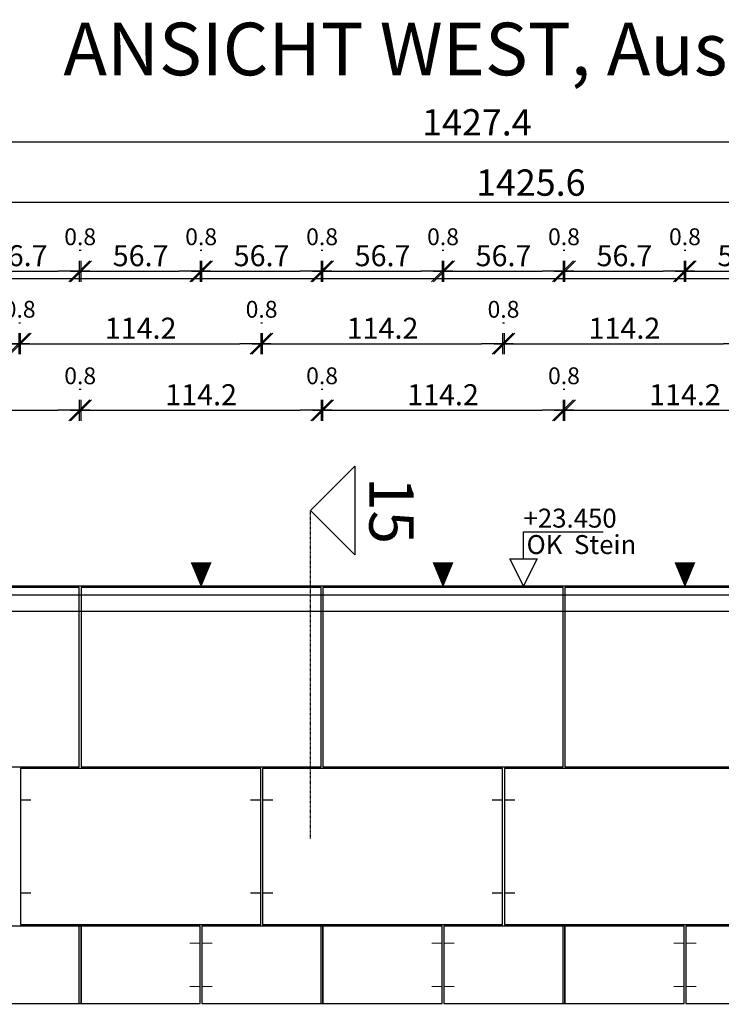
# Model space of a CAD drawing. Units: millimetres. Extents: x -47868 to 510777, y 0 to 26387.
# Drawn here: x 11093 to 14428, y 21461 to 26140 of the extents above; entities that cross this region are included whole.
import ezdxf
from ezdxf.enums import TextEntityAlignment as Align

# ---------------------------------------------------------------- set-up
doc = ezdxf.new("R2010")
doc.units = ezdxf.units.MM
doc.header["$LTSCALE"] = 5
doc.header["$PDMODE"] = 35
doc.header["$PDSIZE"] = -3
for name, pattern in [('AUSGEZOGEN', [0]), ('STRICHLINIE', [0.75, 0.5, -0.25]), ('STRICHPUNKT', [1, 0.5, -0.25, 0, -0.25])]:
    doc.linetypes.add(name, pattern=pattern)
for name, color, linetype in [('$0$Text', 7, 'Continuous'), ('ANK-6', 7, 'Continuous'), ('BEMASS', 1, 'Continuous'), ('BLI-6', 161, 'Continuous'), ('HKOT', 7, 'Continuous'), ('PDE-6', 30, 'AUSGEZOGEN'), ('RB-uns', 4, 'STRICHLINIE'), ('Schnitt', 6, 'STRICHPUNKT'), ('Stein 2', 151, 'Continuous'), ('Stein-uns', 3, 'STRICHLINIE'), ('Stein_Ans', 7, 'Continuous'), ('TMP_KANT', 2, 'AUSGEZOGEN')]:
    doc.layers.add(name, color=color, linetype=linetype)
doc.layers.add('Konstr', color=31, linetype='Continuous', plot=False)
doc.styles.add('$0$ARIAL', font='arial.ttf')
doc.styles.add('ARIAL05', font='arial.ttf', dxfattribs={"height": 5})
doc.styles.add('ARIAL1', font='arial.ttf', dxfattribs={"height": 1})
doc.styles.add('SIMPLEX', font='simplex.shx')
doc.dimstyles.new('BEM-40$0', dxfattribs={"dimscale": 40, "dimtxt": 2.5, "dimasz": 2.5, "dimexe": 1.5, "dimexo": 5, "dimgap": 0.6, "dimtad": 1, "dimdec": 1, "dimlfac": 0.1, "dimdsep": 46, "dimtxsty": 'Standard', "dimblk": 'MASSBLAT', "dimcen": 2, "dimdle": 1, "dimse1": 1, "dimse2": 1, "dimclrd": 256, "dimclre": 256, "dimclrt": 7, "dimadec": 0, "dimazin": 2, "dimtfac": 1, "dimtdec": 1, "dimtix": 1, "dimtmove": 1, "dimatfit": 3, "dimfxl": 1, "dimtolj": 1, "dimarcsym": 0})
doc.dimstyles.new('BEM-50$0', dxfattribs={"dimscale": 50, "dimtxt": 2.5, "dimasz": 2.5, "dimexe": 1.5, "dimexo": 5, "dimgap": 0.6, "dimtad": 1, "dimdec": 1, "dimlfac": 0.1, "dimdsep": 46, "dimtxsty": 'Standard', "dimblk": 'MASSBLAT', "dimcen": 2, "dimdle": 1, "dimse1": 1, "dimse2": 1, "dimclrd": 256, "dimclre": 256, "dimclrt": 7, "dimadec": 0, "dimazin": 2, "dimtfac": 1, "dimtdec": 1, "dimtix": 1, "dimtmove": 1, "dimatfit": 3, "dimfxl": 1, "dimtolj": 1, "dimarcsym": 0})

# ---------------------------------------------------------------- blocks, each defined once
blk = doc.blocks.new('MASSBLAT')
for p, q in [((0.5, 0.5), (-0.5, -0.5)), ((0, 0.5), (0, -0.5)), ((0.502, 0), (-1, 0))]:
    blk.add_line(p, q)
blk = doc.blocks.new('*D67')
at = {"layer": 'BEMASS', "lineweight": -2, "transparency": 16777216}
blk.add_line((24077.2, 15215), (24077.2, 23325), dxfattribs=at)
at = {"layer": 'DEFPOINTS', "color": 0, "transparency": 16777216}
for p in [(6129.7, 23450), (24077.2, 23450), (13397, 15090)]:
    blk.add_point(p, dxfattribs=at)
at = {"layer": 'BEMASS', "lineweight": -2, "transparency": 16777216, "xscale": 125, "yscale": 125, "zscale": 125}
for p, rotation in [((24077.2, 23450), 90), ((24077.2, 15090), 270)]:
    blk.add_blockref('MASSBLAT', p, dxfattribs=dict(at, rotation=rotation))
at = {"layer": 'BEMASS', "color": 7, "transparency": 16777216, "insert": (23984.7, 19270), "char_height": 125, "attachment_point": 5, "rotation": 90}
blk.add_mtext('\\A1;836', dxfattribs=at)
blk = doc.blocks.new('*D977')
at = {"layer": 'BEMASS', "lineweight": -2, "transparency": 16777216}
blk.add_line((6519.8, 25273.7), (20525.7, 25273.7), dxfattribs=at)
at = {"layer": 'DEFPOINTS', "color": 0, "transparency": 16777216}
for p in [(20650.7, 25273.7), (6394.8, 23442.2), (20650.7, 23442.2)]:
    blk.add_point(p, dxfattribs=at)
at = {"layer": 'BEMASS', "lineweight": -2, "transparency": 16777216, "xscale": 125, "yscale": 125, "zscale": 125, "rotation": 180}
blk.add_blockref('MASSBLAT', (6394.8, 25273.7), dxfattribs=at)
at = {"layer": 'BEMASS', "lineweight": -2, "transparency": 16777216, "xscale": 125, "yscale": 125, "zscale": 125}
blk.add_blockref('MASSBLAT', (20650.7, 25273.7), dxfattribs=at)
at = {"layer": 'BEMASS', "color": 7, "transparency": 16777216, "insert": (13522.7, 25366.2), "char_height": 125, "attachment_point": 5}
blk.add_mtext('\\A1;1425.6', dxfattribs=at)
blk = doc.blocks.new('*D979')
at = {"layer": 'BEMASS', "lineweight": -2, "transparency": 16777216}
blk.add_line((6254.7, 25560.1), (20278.3, 25560.1), dxfattribs=at)
at = {"layer": 'DEFPOINTS', "color": 0, "transparency": 16777216}
for p in [(20403.3, 25560.1), (6129.7, 23450), (20403.3, 23450)]:
    blk.add_point(p, dxfattribs=at)
at = {"layer": 'BEMASS', "lineweight": -2, "transparency": 16777216, "xscale": 125, "yscale": 125, "zscale": 125, "rotation": 180}
blk.add_blockref('MASSBLAT', (6129.7, 25560.1), dxfattribs=at)
at = {"layer": 'BEMASS', "lineweight": -2, "transparency": 16777216, "xscale": 125, "yscale": 125, "zscale": 125}
blk.add_blockref('MASSBLAT', (20403.3, 25560.1), dxfattribs=at)
at = {"layer": 'BEMASS', "color": 7, "transparency": 16777216, "insert": (13266.5, 25652.6), "char_height": 125, "attachment_point": 5}
blk.add_mtext('\\A1;1427.4', dxfattribs=at)
blk = doc.blocks.new('Schnitt')
at = {"linetype": 'Continuous'}
blk.add_lwpolyline([(0, 0), (4.21875, 4.21875), (4.21875, -4.21875)], close=True, dxfattribs=at)
at = {"linetype": 'Continuous', "style": 'ARIAL05'}
blk.add_attdef('S', text='', height=4.21875, rotation=270, dxfattribs=at).set_placement((7.171875, 0), align=Align.MIDDLE)
blk = doc.blocks.new('HKOTENF')
for p, q in [((4.432, 5.143), (11.994, 5.143)), ((4.432, 2.571), (4.432, 5.143)), ((0, 0), (6.572, 0))]:
    blk.add_line(p, q)
blk.add_lwpolyline([(4.432, 0), (3.146, 2.571), (5.717, 2.571)], close=True)
at = {"style": 'ARIAL1'}
for tag, p in [('YHKOT', (4.432, 5.529)), ('UK Stein', (4.726, 3.019))]:
    blk.add_attdef(tag, p, '', height=1.8, dxfattribs=at)
blk = doc.blocks.new('*D1767')
at = {"layer": 'BEMASS', "lineweight": -2, "transparency": 16777216}
blk.add_line((10334.5, 24284), (11276.5, 24284), dxfattribs=at)
at = {"layer": 'DEFPOINTS', "color": 0, "transparency": 16777216}
for p in [(11376.5, 24284), (10234.5, 23442.2), (11376.5, 23442.2)]:
    blk.add_point(p, dxfattribs=at)
at = {"layer": 'BEMASS', "lineweight": -2, "transparency": 16777216, "xscale": 100, "yscale": 100, "zscale": 100, "rotation": 180}
blk.add_blockref('MASSBLAT', (10234.5, 24284), dxfattribs=at)
at = {"layer": 'BEMASS', "lineweight": -2, "transparency": 16777216, "xscale": 100, "yscale": 100, "zscale": 100}
blk.add_blockref('MASSBLAT', (11376.5, 24284), dxfattribs=at)
at = {"layer": 'BEMASS', "color": 7, "transparency": 16777216, "insert": (10805.5, 24358), "char_height": 100, "attachment_point": 5}
blk.add_mtext('\\A1;114.2', dxfattribs=at)
blk = doc.blocks.new('*D1768')
at = {"layer": 'BEMASS', "lineweight": -2, "transparency": 16777216}
blk.add_line((11484.5, 24284), (12426.5, 24284), dxfattribs=at)
at = {"layer": 'DEFPOINTS', "color": 0, "transparency": 16777216}
for p in [(12526.5, 24284), (11384.5, 23442.2), (12526.5, 23442.2)]:
    blk.add_point(p, dxfattribs=at)
at = {"layer": 'BEMASS', "lineweight": -2, "transparency": 16777216, "xscale": 100, "yscale": 100, "zscale": 100, "rotation": 180}
blk.add_blockref('MASSBLAT', (11384.5, 24284), dxfattribs=at)
at = {"layer": 'BEMASS', "lineweight": -2, "transparency": 16777216, "xscale": 100, "yscale": 100, "zscale": 100}
blk.add_blockref('MASSBLAT', (12526.5, 24284), dxfattribs=at)
at = {"layer": 'BEMASS', "color": 7, "transparency": 16777216, "insert": (11955.5, 24358), "char_height": 100, "attachment_point": 5}
blk.add_mtext('\\A1;114.2', dxfattribs=at)
blk = doc.blocks.new('*D1769')
at = {"layer": 'BEMASS', "lineweight": -2, "transparency": 16777216}
blk.add_line((12634.5, 24284), (13576.5, 24284), dxfattribs=at)
at = {"layer": 'DEFPOINTS', "color": 0, "transparency": 16777216}
for p in [(13676.5, 24284), (12534.5, 23442.2), (13676.5, 23442.2)]:
    blk.add_point(p, dxfattribs=at)
at = {"layer": 'BEMASS', "lineweight": -2, "transparency": 16777216, "xscale": 100, "yscale": 100, "zscale": 100, "rotation": 180}
blk.add_blockref('MASSBLAT', (12534.5, 24284), dxfattribs=at)
at = {"layer": 'BEMASS', "lineweight": -2, "transparency": 16777216, "xscale": 100, "yscale": 100, "zscale": 100}
blk.add_blockref('MASSBLAT', (13676.5, 24284), dxfattribs=at)
at = {"layer": 'BEMASS', "color": 7, "transparency": 16777216, "insert": (13105.5, 24358), "char_height": 100, "attachment_point": 5}
blk.add_mtext('\\A1;114.2', dxfattribs=at)
blk = doc.blocks.new('*D1770')
at = {"layer": 'BEMASS', "lineweight": -2, "transparency": 16777216}
blk.add_line((13784.5, 24284), (14726.5, 24284), dxfattribs=at)
at = {"layer": 'DEFPOINTS', "color": 0, "transparency": 16777216}
for p in [(14826.5, 24284), (13684.5, 23442.2), (14826.5, 23442.2)]:
    blk.add_point(p, dxfattribs=at)
at = {"layer": 'BEMASS', "lineweight": -2, "transparency": 16777216, "xscale": 100, "yscale": 100, "zscale": 100, "rotation": 180}
blk.add_blockref('MASSBLAT', (13684.5, 24284), dxfattribs=at)
at = {"layer": 'BEMASS', "lineweight": -2, "transparency": 16777216, "xscale": 100, "yscale": 100, "zscale": 100}
blk.add_blockref('MASSBLAT', (14826.5, 24284), dxfattribs=at)
at = {"layer": 'BEMASS', "color": 7, "transparency": 16777216, "insert": (14255.5, 24358), "char_height": 100, "attachment_point": 5}
blk.add_mtext('\\A1;114.2', dxfattribs=at)
blk = doc.blocks.new('*D1780')
at = {"layer": 'BEMASS', "lineweight": -2, "transparency": 16777216}
blk.add_line((11376.5, 24384), (11384.5, 24384), dxfattribs=at)
at = {"layer": 'DEFPOINTS', "color": 0, "transparency": 16777216}
for p in [(11384.5, 24384), (11376.5, 23442.2), (11384.5, 23442.2)]:
    blk.add_point(p, dxfattribs=at)
at = {"layer": 'BEMASS', "color": 7, "transparency": 16777216, "insert": (11380.5, 24448), "char_height": 80, "attachment_point": 5}
blk.add_mtext('\\A1;0.8', dxfattribs=at)
blk = doc.blocks.new('*D1781')
at = {"layer": 'BEMASS', "lineweight": -2, "transparency": 16777216}
blk.add_line((12526.5, 24384), (12534.5, 24384), dxfattribs=at)
at = {"layer": 'DEFPOINTS', "color": 0, "transparency": 16777216}
for p in [(12534.5, 24384), (12526.5, 23442.2), (12534.5, 23442.2)]:
    blk.add_point(p, dxfattribs=at)
at = {"layer": 'BEMASS', "color": 7, "transparency": 16777216, "insert": (12530.5, 24448), "char_height": 80, "attachment_point": 5}
blk.add_mtext('\\A1;0.8', dxfattribs=at)
blk = doc.blocks.new('*D1782')
at = {"layer": 'BEMASS', "lineweight": -2, "transparency": 16777216}
blk.add_line((13676.5, 24384), (13684.5, 24384), dxfattribs=at)
at = {"layer": 'DEFPOINTS', "color": 0, "transparency": 16777216}
for p in [(13684.5, 24384), (13676.5, 23442.2), (13684.5, 23442.2)]:
    blk.add_point(p, dxfattribs=at)
at = {"layer": 'BEMASS', "color": 7, "transparency": 16777216, "insert": (13680.5, 24448), "char_height": 80, "attachment_point": 5}
blk.add_mtext('\\A1;0.8', dxfattribs=at)
blk = doc.blocks.new('*D1791')
at = {"layer": 'BEMASS', "lineweight": -2, "transparency": 16777216}
blk.add_line((10047, 24600.1), (10989, 24600.1), dxfattribs=at)
at = {"layer": 'DEFPOINTS', "color": 0, "transparency": 16777216}
for p in [(11089, 24600.1), (9947, 22582), (11089, 22582)]:
    blk.add_point(p, dxfattribs=at)
at = {"layer": 'BEMASS', "lineweight": -2, "transparency": 16777216, "xscale": 100, "yscale": 100, "zscale": 100, "rotation": 180}
blk.add_blockref('MASSBLAT', (9947, 24600.1), dxfattribs=at)
at = {"layer": 'BEMASS', "lineweight": -2, "transparency": 16777216, "xscale": 100, "yscale": 100, "zscale": 100}
blk.add_blockref('MASSBLAT', (11089, 24600.1), dxfattribs=at)
at = {"layer": 'BEMASS', "color": 7, "transparency": 16777216, "insert": (10518, 24674.1), "char_height": 100, "attachment_point": 5}
blk.add_mtext('\\A1;114.2', dxfattribs=at)
blk = doc.blocks.new('*D1792')
at = {"layer": 'BEMASS', "lineweight": -2, "transparency": 16777216}
blk.add_line((11197, 24600.1), (12139, 24600.1), dxfattribs=at)
at = {"layer": 'DEFPOINTS', "color": 0, "transparency": 16777216}
for p in [(12239, 24600.1), (11097, 22582), (12239, 22582)]:
    blk.add_point(p, dxfattribs=at)
at = {"layer": 'BEMASS', "lineweight": -2, "transparency": 16777216, "xscale": 100, "yscale": 100, "zscale": 100, "rotation": 180}
blk.add_blockref('MASSBLAT', (11097, 24600.1), dxfattribs=at)
at = {"layer": 'BEMASS', "lineweight": -2, "transparency": 16777216, "xscale": 100, "yscale": 100, "zscale": 100}
blk.add_blockref('MASSBLAT', (12239, 24600.1), dxfattribs=at)
at = {"layer": 'BEMASS', "color": 7, "transparency": 16777216, "insert": (11668, 24674.1), "char_height": 100, "attachment_point": 5}
blk.add_mtext('\\A1;114.2', dxfattribs=at)
blk = doc.blocks.new('*D1793')
at = {"layer": 'BEMASS', "lineweight": -2, "transparency": 16777216}
blk.add_line((12347, 24600.1), (13289, 24600.1), dxfattribs=at)
at = {"layer": 'DEFPOINTS', "color": 0, "transparency": 16777216}
for p in [(13389, 24600.1), (12247, 22582), (13389, 22582)]:
    blk.add_point(p, dxfattribs=at)
at = {"layer": 'BEMASS', "lineweight": -2, "transparency": 16777216, "xscale": 100, "yscale": 100, "zscale": 100, "rotation": 180}
blk.add_blockref('MASSBLAT', (12247, 24600.1), dxfattribs=at)
at = {"layer": 'BEMASS', "lineweight": -2, "transparency": 16777216, "xscale": 100, "yscale": 100, "zscale": 100}
blk.add_blockref('MASSBLAT', (13389, 24600.1), dxfattribs=at)
at = {"layer": 'BEMASS', "color": 7, "transparency": 16777216, "insert": (12818, 24674.1), "char_height": 100, "attachment_point": 5}
blk.add_mtext('\\A1;114.2', dxfattribs=at)
blk = doc.blocks.new('*D1794')
at = {"layer": 'BEMASS', "lineweight": -2, "transparency": 16777216}
blk.add_line((13497, 24600.1), (14439, 24600.1), dxfattribs=at)
at = {"layer": 'DEFPOINTS', "color": 0, "transparency": 16777216}
for p in [(14539, 24600.1), (13397, 22582), (14539, 22582)]:
    blk.add_point(p, dxfattribs=at)
at = {"layer": 'BEMASS', "lineweight": -2, "transparency": 16777216, "xscale": 100, "yscale": 100, "zscale": 100, "rotation": 180}
blk.add_blockref('MASSBLAT', (13397, 24600.1), dxfattribs=at)
at = {"layer": 'BEMASS', "lineweight": -2, "transparency": 16777216, "xscale": 100, "yscale": 100, "zscale": 100}
blk.add_blockref('MASSBLAT', (14539, 24600.1), dxfattribs=at)
at = {"layer": 'BEMASS', "color": 7, "transparency": 16777216, "insert": (13968, 24674.1), "char_height": 100, "attachment_point": 5}
blk.add_mtext('\\A1;114.2', dxfattribs=at)
blk = doc.blocks.new('*D1803')
at = {"layer": 'BEMASS', "lineweight": -2, "transparency": 16777216}
blk.add_line((11089, 24700.1), (11097, 24700.1), dxfattribs=at)
at = {"layer": 'DEFPOINTS', "color": 0, "transparency": 16777216}
for p in [(11097, 24700.1), (11089, 22582), (11097, 22582)]:
    blk.add_point(p, dxfattribs=at)
at = {"layer": 'BEMASS', "color": 7, "transparency": 16777216, "insert": (11093, 24764.1), "char_height": 80, "attachment_point": 5}
blk.add_mtext('\\A1;0.8', dxfattribs=at)
blk = doc.blocks.new('*D1804')
at = {"layer": 'BEMASS', "lineweight": -2, "transparency": 16777216}
blk.add_line((12239, 24700.1), (12247, 24700.1), dxfattribs=at)
at = {"layer": 'DEFPOINTS', "color": 0, "transparency": 16777216}
for p in [(12247, 24700.1), (12239, 22582), (12247, 22582)]:
    blk.add_point(p, dxfattribs=at)
at = {"layer": 'BEMASS', "color": 7, "transparency": 16777216, "insert": (12243, 24764.1), "char_height": 80, "attachment_point": 5}
blk.add_mtext('\\A1;0.8', dxfattribs=at)
blk = doc.blocks.new('*D1805')
at = {"layer": 'BEMASS', "lineweight": -2, "transparency": 16777216}
blk.add_line((13389, 24700.1), (13397, 24700.1), dxfattribs=at)
at = {"layer": 'DEFPOINTS', "color": 0, "transparency": 16777216}
for p in [(13397, 24700.1), (13389, 22582), (13397, 22582)]:
    blk.add_point(p, dxfattribs=at)
at = {"layer": 'BEMASS', "color": 7, "transparency": 16777216, "insert": (13393, 24764.1), "char_height": 80, "attachment_point": 5}
blk.add_mtext('\\A1;0.8', dxfattribs=at)
blk = doc.blocks.new('*D1819')
at = {"layer": 'BEMASS', "lineweight": -2, "transparency": 16777216}
blk.add_line((10909.5, 24944.8), (11276.5, 24944.8), dxfattribs=at)
at = {"layer": 'DEFPOINTS', "color": 0, "transparency": 16777216}
for p in [(11376.5, 24944.8), (10809.5, 21832), (11376.5, 21832)]:
    blk.add_point(p, dxfattribs=at)
at = {"layer": 'BEMASS', "lineweight": -2, "transparency": 16777216, "xscale": 100, "yscale": 100, "zscale": 100, "rotation": 180}
blk.add_blockref('MASSBLAT', (10809.5, 24944.8), dxfattribs=at)
at = {"layer": 'BEMASS', "lineweight": -2, "transparency": 16777216, "xscale": 100, "yscale": 100, "zscale": 100}
blk.add_blockref('MASSBLAT', (11376.5, 24944.8), dxfattribs=at)
at = {"layer": 'BEMASS', "color": 7, "transparency": 16777216, "insert": (11093, 25018.8), "char_height": 100, "attachment_point": 5}
blk.add_mtext('\\A1;56.7', dxfattribs=at)
blk = doc.blocks.new('*D1820')
at = {"layer": 'BEMASS', "lineweight": -2, "transparency": 16777216}
blk.add_line((11484.5, 24944.8), (11851.5, 24944.8), dxfattribs=at)
at = {"layer": 'DEFPOINTS', "color": 0, "transparency": 16777216}
for p in [(11951.5, 24944.8), (11384.5, 21832), (11951.5, 21832)]:
    blk.add_point(p, dxfattribs=at)
at = {"layer": 'BEMASS', "lineweight": -2, "transparency": 16777216, "xscale": 100, "yscale": 100, "zscale": 100, "rotation": 180}
blk.add_blockref('MASSBLAT', (11384.5, 24944.8), dxfattribs=at)
at = {"layer": 'BEMASS', "lineweight": -2, "transparency": 16777216, "xscale": 100, "yscale": 100, "zscale": 100}
blk.add_blockref('MASSBLAT', (11951.5, 24944.8), dxfattribs=at)
at = {"layer": 'BEMASS', "color": 7, "transparency": 16777216, "insert": (11668, 25018.8), "char_height": 100, "attachment_point": 5}
blk.add_mtext('\\A1;56.7', dxfattribs=at)
blk = doc.blocks.new('*D1821')
at = {"layer": 'BEMASS', "lineweight": -2, "transparency": 16777216}
blk.add_line((12059.5, 24944.8), (12426.5, 24944.8), dxfattribs=at)
at = {"layer": 'DEFPOINTS', "color": 0, "transparency": 16777216}
for p in [(12526.5, 24944.8), (11959.5, 21832), (12526.5, 21832)]:
    blk.add_point(p, dxfattribs=at)
at = {"layer": 'BEMASS', "lineweight": -2, "transparency": 16777216, "xscale": 100, "yscale": 100, "zscale": 100, "rotation": 180}
blk.add_blockref('MASSBLAT', (11959.5, 24944.8), dxfattribs=at)
at = {"layer": 'BEMASS', "lineweight": -2, "transparency": 16777216, "xscale": 100, "yscale": 100, "zscale": 100}
blk.add_blockref('MASSBLAT', (12526.5, 24944.8), dxfattribs=at)
at = {"layer": 'BEMASS', "color": 7, "transparency": 16777216, "insert": (12243, 25018.8), "char_height": 100, "attachment_point": 5}
blk.add_mtext('\\A1;56.7', dxfattribs=at)
blk = doc.blocks.new('*D1822')
at = {"layer": 'BEMASS', "lineweight": -2, "transparency": 16777216}
blk.add_line((12634.5, 24944.8), (13001.5, 24944.8), dxfattribs=at)
at = {"layer": 'DEFPOINTS', "color": 0, "transparency": 16777216}
for p in [(13101.5, 24944.8), (12534.5, 21832), (13101.5, 21832)]:
    blk.add_point(p, dxfattribs=at)
at = {"layer": 'BEMASS', "lineweight": -2, "transparency": 16777216, "xscale": 100, "yscale": 100, "zscale": 100, "rotation": 180}
blk.add_blockref('MASSBLAT', (12534.5, 24944.8), dxfattribs=at)
at = {"layer": 'BEMASS', "lineweight": -2, "transparency": 16777216, "xscale": 100, "yscale": 100, "zscale": 100}
blk.add_blockref('MASSBLAT', (13101.5, 24944.8), dxfattribs=at)
at = {"layer": 'BEMASS', "color": 7, "transparency": 16777216, "insert": (12818, 25018.8), "char_height": 100, "attachment_point": 5}
blk.add_mtext('\\A1;56.7', dxfattribs=at)
blk = doc.blocks.new('*D1823')
at = {"layer": 'BEMASS', "lineweight": -2, "transparency": 16777216}
blk.add_line((13209.5, 24944.8), (13576.5, 24944.8), dxfattribs=at)
at = {"layer": 'DEFPOINTS', "color": 0, "transparency": 16777216}
for p in [(13676.5, 24944.8), (13109.5, 21832), (13676.5, 21832)]:
    blk.add_point(p, dxfattribs=at)
at = {"layer": 'BEMASS', "lineweight": -2, "transparency": 16777216, "xscale": 100, "yscale": 100, "zscale": 100, "rotation": 180}
blk.add_blockref('MASSBLAT', (13109.5, 24944.8), dxfattribs=at)
at = {"layer": 'BEMASS', "lineweight": -2, "transparency": 16777216, "xscale": 100, "yscale": 100, "zscale": 100}
blk.add_blockref('MASSBLAT', (13676.5, 24944.8), dxfattribs=at)
at = {"layer": 'BEMASS', "color": 7, "transparency": 16777216, "insert": (13393, 25018.8), "char_height": 100, "attachment_point": 5}
blk.add_mtext('\\A1;56.7', dxfattribs=at)
blk = doc.blocks.new('*D1824')
at = {"layer": 'BEMASS', "lineweight": -2, "transparency": 16777216}
blk.add_line((13784.5, 24944.8), (14151.5, 24944.8), dxfattribs=at)
at = {"layer": 'DEFPOINTS', "color": 0, "transparency": 16777216}
for p in [(14251.5, 24944.8), (13684.5, 21832), (14251.5, 21832)]:
    blk.add_point(p, dxfattribs=at)
at = {"layer": 'BEMASS', "lineweight": -2, "transparency": 16777216, "xscale": 100, "yscale": 100, "zscale": 100, "rotation": 180}
blk.add_blockref('MASSBLAT', (13684.5, 24944.8), dxfattribs=at)
at = {"layer": 'BEMASS', "lineweight": -2, "transparency": 16777216, "xscale": 100, "yscale": 100, "zscale": 100}
blk.add_blockref('MASSBLAT', (14251.5, 24944.8), dxfattribs=at)
at = {"layer": 'BEMASS', "color": 7, "transparency": 16777216, "insert": (13968, 25018.8), "char_height": 100, "attachment_point": 5}
blk.add_mtext('\\A1;56.7', dxfattribs=at)
blk = doc.blocks.new('*D1825')
at = {"layer": 'BEMASS', "lineweight": -2, "transparency": 16777216}
blk.add_line((14359.5, 24944.8), (14726.5, 24944.8), dxfattribs=at)
at = {"layer": 'DEFPOINTS', "color": 0, "transparency": 16777216}
for p in [(14826.5, 24944.8), (14259.5, 21832), (14826.5, 21832)]:
    blk.add_point(p, dxfattribs=at)
at = {"layer": 'BEMASS', "lineweight": -2, "transparency": 16777216, "xscale": 100, "yscale": 100, "zscale": 100, "rotation": 180}
blk.add_blockref('MASSBLAT', (14259.5, 24944.8), dxfattribs=at)
at = {"layer": 'BEMASS', "lineweight": -2, "transparency": 16777216, "xscale": 100, "yscale": 100, "zscale": 100}
blk.add_blockref('MASSBLAT', (14826.5, 24944.8), dxfattribs=at)
at = {"layer": 'BEMASS', "color": 7, "transparency": 16777216, "insert": (14543, 25018.8), "char_height": 100, "attachment_point": 5}
blk.add_mtext('\\A1;56.7', dxfattribs=at)
blk = doc.blocks.new('*D1844')
at = {"layer": 'BEMASS', "lineweight": -2, "transparency": 16777216}
blk.add_line((11376.5, 25044.8), (11384.5, 25044.8), dxfattribs=at)
at = {"layer": 'DEFPOINTS', "color": 0, "transparency": 16777216}
for p in [(11384.5, 25044.8), (11376.5, 21832), (11384.5, 21832)]:
    blk.add_point(p, dxfattribs=at)
at = {"layer": 'BEMASS', "color": 7, "transparency": 16777216, "insert": (11380.5, 25108.8), "char_height": 80, "attachment_point": 5}
blk.add_mtext('\\A1;0.8', dxfattribs=at)
blk = doc.blocks.new('*D1845')
at = {"layer": 'BEMASS', "lineweight": -2, "transparency": 16777216}
blk.add_line((11951.5, 25044.8), (11959.5, 25044.8), dxfattribs=at)
at = {"layer": 'DEFPOINTS', "color": 0, "transparency": 16777216}
for p in [(11959.5, 25044.8), (11951.5, 21832), (11959.5, 21832)]:
    blk.add_point(p, dxfattribs=at)
at = {"layer": 'BEMASS', "color": 7, "transparency": 16777216, "insert": (11955.5, 25108.8), "char_height": 80, "attachment_point": 5}
blk.add_mtext('\\A1;0.8', dxfattribs=at)
blk = doc.blocks.new('*D1846')
at = {"layer": 'BEMASS', "lineweight": -2, "transparency": 16777216}
blk.add_line((12526.5, 25044.8), (12534.5, 25044.8), dxfattribs=at)
at = {"layer": 'DEFPOINTS', "color": 0, "transparency": 16777216}
for p in [(12534.5, 25044.8), (12526.5, 21832), (12534.5, 21832)]:
    blk.add_point(p, dxfattribs=at)
at = {"layer": 'BEMASS', "color": 7, "transparency": 16777216, "insert": (12530.5, 25108.8), "char_height": 80, "attachment_point": 5}
blk.add_mtext('\\A1;0.8', dxfattribs=at)
blk = doc.blocks.new('*D1847')
at = {"layer": 'BEMASS', "lineweight": -2, "transparency": 16777216}
blk.add_line((13101.5, 25044.8), (13109.5, 25044.8), dxfattribs=at)
at = {"layer": 'DEFPOINTS', "color": 0, "transparency": 16777216}
for p in [(13109.5, 25044.8), (13101.5, 21832), (13109.5, 21832)]:
    blk.add_point(p, dxfattribs=at)
at = {"layer": 'BEMASS', "color": 7, "transparency": 16777216, "insert": (13105.5, 25108.8), "char_height": 80, "attachment_point": 5}
blk.add_mtext('\\A1;0.8', dxfattribs=at)
blk = doc.blocks.new('*D1848')
at = {"layer": 'BEMASS', "lineweight": -2, "transparency": 16777216}
blk.add_line((13676.5, 25044.8), (13684.5, 25044.8), dxfattribs=at)
at = {"layer": 'DEFPOINTS', "color": 0, "transparency": 16777216}
for p in [(13684.5, 25044.8), (13676.5, 21832), (13684.5, 21832)]:
    blk.add_point(p, dxfattribs=at)
at = {"layer": 'BEMASS', "color": 7, "transparency": 16777216, "insert": (13680.5, 25108.8), "char_height": 80, "attachment_point": 5}
blk.add_mtext('\\A1;0.8', dxfattribs=at)
blk = doc.blocks.new('*D1849')
at = {"layer": 'BEMASS', "lineweight": -2, "transparency": 16777216}
blk.add_line((14251.5, 25044.8), (14259.5, 25044.8), dxfattribs=at)
at = {"layer": 'DEFPOINTS', "color": 0, "transparency": 16777216}
for p in [(14259.5, 25044.8), (14251.5, 21832), (14259.5, 21832)]:
    blk.add_point(p, dxfattribs=at)
at = {"layer": 'BEMASS', "color": 7, "transparency": 16777216, "insert": (14255.5, 25108.8), "char_height": 80, "attachment_point": 5}
blk.add_mtext('\\A1;0.8', dxfattribs=at)
blk = doc.blocks.new('ABNORM')
at = {"color": 0, "const_width": 0.5}
blk.add_lwpolyline([(0, 0), (5, 0)], dxfattribs=at)
at = {"style": 'SIMPLEX'}
for tag, rotation, p in [('POSWERTX', 270, (4.175, 0)), ('POSWERT', 90, (7.175, 0))]:
    blk.add_attdef(tag, text='', height=3, rotation=rotation, dxfattribs=at).set_placement(p, align=Align.CENTER)
blk = doc.blocks.new('Blindblock')
for p, q in [((0, 0.5), (1, 0.5)), ((0, -0.5), (1, -0.5))]:
    blk.add_line(p, q)
blk = doc.blocks.new('KANTSH')
at = {"color": 0}
blk.add_lwpolyline([(0, 0, 0, 10, 0), (-12, 0, 10, 10, 0)], format="xyseb", dxfattribs=at)
for tag, height, p in [('TYP', 9, (-20, 0)), ('DET', 4, (-20, -10.8))]:
    blk.add_attdef(tag, text='', height=height, dxfattribs=at).set_placement(p, align=Align.MIDDLE)

msp = doc.modelspace()

# ---------------------------------------------------------------- linework, layer by layer
at = {"layer": 'Konstr'}
msp.add_lwpolyline([(3860.6, 24908.84), (3860.6, 793.75), (242698.42, 793.75), (242698.42, 24908.84)], close=True, dxfattribs=at)
at = {"layer": 'PDE-6', "color": 3, "elevation": 0}
for points in [[(11376.5, 23442.17), (10234.5, 23442.17), (10234.5, 22590), (11376.5, 22590)], [(12526.5, 23442.17), (11384.5, 23442.17), (11384.5, 22590), (12526.5, 22590)], [(13676.5, 23442.17), (12534.5, 23442.17), (12534.5, 22590), (13676.5, 22590)], [(14826.5, 23442.17), (13684.5, 23442.17), (13684.5, 22590), (14826.5, 22590)]]:
    msp.add_lwpolyline(points, close=True, dxfattribs=at)
at = {"layer": 'PDE-6', "elevation": 0}
for points in [[(12239, 22582), (11097, 22582), (11097, 21840), (12239, 21840)], [(13389, 22582), (12247, 22582), (12247, 21840), (13389, 21840)], [(14539, 22582), (13397, 22582), (13397, 21840), (14539, 21840)]]:
    msp.add_lwpolyline(points, close=True, dxfattribs=at)
at = {"layer": 'PDE-6'}
for points in [[(10809.5, 21465), (11951.5, 21465), (11951.5, 21832), (10809.5, 21832)], [(11959.5, 21465), (13101.5, 21465), (13101.5, 21832), (11959.5, 21832)], [(13109.5, 21465), (14251.5, 21465), (14251.5, 21832), (13109.5, 21832)], [(14259.5, 21465), (15401.5, 21465), (15401.5, 21832), (14259.5, 21832)]]:
    msp.add_lwpolyline(points, close=True, dxfattribs=at)
at = {"layer": 'RB-uns'}
msp.add_line((6358.77, 23330), (20141.62, 23330), dxfattribs=at)
at = {"layer": 'Schnitt'}
msp.add_line((12474.78, 22248.64), (12474.78, 23807.93), dxfattribs=at)
at = {"layer": 'Stein 2'}
msp.add_line((6129.67, 23450), (20403.26, 23450), dxfattribs=at)
at = {"layer": 'Stein-uns'}
msp.add_line((6182.38, 23407.17, -40), (20357.97, 23407.17, -40), dxfattribs=at)
at = {"layer": 'Stein_Ans', "elevation": 0}
for points in [[(11376.5, 23442.17), (10234.5, 23442.17), (10234.5, 22590), (11376.5, 22590)], [(12526.5, 23442.17), (11384.5, 23442.17), (11384.5, 22590), (12526.5, 22590)], [(13676.5, 23442.17), (12534.5, 23442.17), (12534.5, 22590), (13676.5, 22590)], [(14826.5, 23442.17), (13684.5, 23442.17), (13684.5, 22590), (14826.5, 22590)], [(12239, 22582), (11097, 22582), (11097, 21840), (12239, 21840)], [(13389, 22582), (12247, 22582), (12247, 21840), (13389, 21840)], [(14539, 22582), (13397, 22582), (13397, 21840), (14539, 21840)], [(11376.5, 21832), (10809.5, 21832), (10809.5, 21465), (11376.5, 21465)], [(11951.5, 21832), (11384.5, 21832), (11384.5, 21465), (11951.5, 21465)], [(12526.5, 21832), (11959.5, 21832), (11959.5, 21465), (12526.5, 21465)], [(13101.5, 21832), (12534.5, 21832), (12534.5, 21465), (13101.5, 21465)], [(13676.5, 21832), (13109.5, 21832), (13109.5, 21465), (13676.5, 21465)], [(14251.5, 21832), (13684.5, 21832), (13684.5, 21465), (14251.5, 21465)], [(14826.5, 21832), (14259.5, 21832), (14259.5, 21465), (14826.5, 21465)]]:
    msp.add_lwpolyline(points, close=True, dxfattribs=at)

# ---------------------------------------------------------------- block references
at = {"layer": 'ANK-6', "xscale": 10, "yscale": 10, "zscale": 10}
for p in [(11097, 22432), (12247, 22432), (13397, 22432), (11097, 21990), (12247, 21990), (13397, 21990), (11959.5, 21752), (13109.5, 21752), (14259.5, 21752), (11959.5, 21545), (13109.5, 21545), (14259.5, 21545)]:
    msp.add_blockref('ABNORM', p, dxfattribs=at)
at = {"layer": 'ANK-6', "xscale": 10, "yscale": 10, "zscale": 10, "rotation": 180}
for p in [(12239, 22432), (13389, 22432), (12239, 21990), (13389, 21990), (11951.5, 21752), (13101.5, 21752), (14251.5, 21752), (11951.5, 21545), (13101.5, 21545), (14251.5, 21545)]:
    msp.add_blockref('ABNORM', p, dxfattribs=at)
at = {"layer": 'BLI-6', "xscale": 367, "zscale": 367, "rotation": 90}
for p, yscale in [((11380.5, 21465), 7.999999999998181), ((12530.5, 21465), 8), ((13680.5, 21465), 8)]:
    msp.add_blockref('Blindblock', p, dxfattribs=dict(at, yscale=yscale))
at = {"layer": 'HKOT', "xscale": 50, "yscale": 50, "zscale": 50}
msp.add_blockref('HKOTENF', (13266.46, 23450), dxfattribs=at).add_auto_attribs({'YHKOT': '+23.450', 'UK Stein': 'OK  Stein'})
at = {"layer": 'Schnitt', "xscale": 50, "yscale": 50, "zscale": 50}
msp.add_blockref('Schnitt', (12474.78, 23807.93), dxfattribs=at).add_auto_attribs({'S': '15'})
at = {"layer": 'TMP_KANT', "extrusion": (0, 1.22465e-16, -1)}
ref = msp.add_blockref('KANTSH', (-11955.5, 23442.17), dxfattribs=dict(at, xscale=10, yscale=10, zscale=10, rotation=270))
ref.add_attrib('TYP', 'E1', dxfattribs={"layer": '0', "color": 0, "extrusion": (0, 1.22465e-16, -1), "height": 90, "rotation": 270, "text_generation_flag": 4}).set_placement((-11955.5, 23642.17), align=Align.MIDDLE)
ref.add_attrib('DET', 'E1-05-45', dxfattribs={"layer": '0', "color": 0, "extrusion": (0, 1.22465e-16, -1), "height": 40, "rotation": 270, "text_generation_flag": 4}).set_placement((-12063.45, 23642.17), align=Align.MIDDLE)
ref = msp.add_blockref('KANTSH', (-13105.5, 23442.17), dxfattribs=dict(at, xscale=10, yscale=10, zscale=10, rotation=270))
ref.add_attrib('TYP', 'E1', dxfattribs={"layer": '0', "color": 0, "extrusion": (0, 1.22465e-16, -1), "height": 90, "rotation": 270, "text_generation_flag": 4}).set_placement((-13105.5, 23642.17), align=Align.MIDDLE)
ref.add_attrib('DET', 'E1-05-45', dxfattribs={"layer": '0', "color": 0, "extrusion": (0, 1.22465e-16, -1), "height": 40, "rotation": 270, "text_generation_flag": 4}).set_placement((-13213.45, 23642.17), align=Align.MIDDLE)
ref = msp.add_blockref('KANTSH', (-14255.5, 23442.17), dxfattribs=dict(at, xscale=10, yscale=10, zscale=10, rotation=270))
ref.add_attrib('TYP', 'E1', dxfattribs={"layer": '0', "color": 0, "extrusion": (0, 1.22465e-16, -1), "height": 90, "rotation": 270, "text_generation_flag": 4}).set_placement((-14255.5, 23642.17), align=Align.MIDDLE)
ref.add_attrib('DET', 'E1-05-45', dxfattribs={"layer": '0', "color": 0, "extrusion": (0, 1.22465e-16, -1), "height": 40, "rotation": 270, "text_generation_flag": 4}).set_placement((-14363.45, 23642.17), align=Align.MIDDLE)

# ---------------------------------------------------------------- texts
at = {"layer": '$0$Text', "style": '$0$ARIAL'}
msp.add_text('ANSICHT WEST, Aussenseite', height=250, dxfattribs=at).set_placement((11300.95, 25876.04))

# ---------------------------------------------------------------- dimensions: what is measured, and where the dimension line sits
at = {"layer": 'BEMASS'}
for base, p1, p2, picture, middle in [((20403.26, 25560.09), (6129.67, 23450), (20403.26, 23450), '*D979', (13266.46, 25652.59)), ((20650.7, 25273.67), (6394.8, 23442.17), (20650.7, 23442.17), '*D977', (13522.75, 25366.17))]:
    dim = msp.add_linear_dim(base=base, p1=p1, p2=p2, dimstyle='BEM-50$0', dxfattribs=at)
    dim.commit()
    dim.dimension.update_dxf_attribs({"geometry": picture, "text_midpoint": middle})
for base, p1, p2, override, picture, middle in [((11384.5, 25044.81), (11376.5, 21832), (11384.5, 21832), {"dimtxt": 2, "dimasz": 2, "dimexo": 0}, '*D1844', (11380.5, 25108.81)), ((11959.5, 25044.81), (11951.5, 21832), (11959.5, 21832), {"dimtxt": 2, "dimasz": 2, "dimexo": 0}, '*D1845', (11955.5, 25108.81)), ((12534.5, 25044.81), (12526.5, 21832), (12534.5, 21832), {"dimtxt": 2, "dimasz": 2, "dimexo": 0}, '*D1846', (12530.5, 25108.81)), ((13109.5, 25044.81), (13101.5, 21832), (13109.5, 21832), {"dimtxt": 2, "dimasz": 2, "dimexo": 0}, '*D1847', (13105.5, 25108.81)), ((13684.5, 25044.81), (13676.5, 21832), (13684.5, 21832), {"dimtxt": 2, "dimasz": 2, "dimexo": 0}, '*D1848', (13680.5, 25108.81)), ((14259.5, 25044.81), (14251.5, 21832), (14259.5, 21832), {"dimtxt": 2, "dimasz": 2, "dimexo": 0}, '*D1849', (14255.5, 25108.81)), ((11376.5, 24944.81), (10809.5, 21832), (11376.5, 21832), {"dimexo": 0}, '*D1819', (11093, 25018.81)), ((11951.5, 24944.81), (11384.5, 21832), (11951.5, 21832), {"dimexo": 0}, '*D1820', (11668, 25018.81)), ((12526.5, 24944.81), (11959.5, 21832), (12526.5, 21832), {"dimexo": 0}, '*D1821', (12243, 25018.81)), ((13101.5, 24944.81), (12534.5, 21832), (13101.5, 21832), {"dimexo": 0}, '*D1822', (12818, 25018.81)), ((13676.5, 24944.81), (13109.5, 21832), (13676.5, 21832), {"dimexo": 0}, '*D1823', (13393, 25018.81)), ((14251.5, 24944.81), (13684.5, 21832), (14251.5, 21832), {"dimexo": 0}, '*D1824', (13968, 25018.81)), ((14826.5, 24944.81), (14259.5, 21832), (14826.5, 21832), {"dimexo": 0}, '*D1825', (14543, 25018.81)), ((11097, 24700.09), (11089, 22582), (11097, 22582), {"dimtxt": 2, "dimasz": 2, "dimexo": 0}, '*D1803', (11093, 24764.09)), ((12247, 24700.09), (12239, 22582), (12247, 22582), {"dimtxt": 2, "dimasz": 2, "dimexo": 0}, '*D1804', (12243, 24764.09)), ((13397, 24700.09), (13389, 22582), (13397, 22582), {"dimtxt": 2, "dimasz": 2, "dimexo": 0}, '*D1805', (13393, 24764.09)), ((11089, 24600.09), (9947, 22582), (11089, 22582), {"dimexo": 0}, '*D1791', (10518, 24674.09)), ((12239, 24600.09), (11097, 22582), (12239, 22582), {"dimexo": 0}, '*D1792', (11668, 24674.09)), ((13389, 24600.09), (12247, 22582), (13389, 22582), {"dimexo": 0}, '*D1793', (12818, 24674.09)), ((14539, 24600.09), (13397, 22582), (14539, 22582), {"dimexo": 0}, '*D1794', (13968, 24674.09)), ((11384.5, 24383.98), (11376.5, 23442.17), (11384.5, 23442.17), {"dimtxt": 2, "dimasz": 2, "dimexo": 0}, '*D1780', (11380.5, 24447.98)), ((12534.5, 24383.98), (12526.5, 23442.17), (12534.5, 23442.17), {"dimtxt": 2, "dimasz": 2, "dimexo": 0}, '*D1781', (12530.5, 24447.98)), ((13684.5, 24383.98), (13676.5, 23442.17), (13684.5, 23442.17), {"dimtxt": 2, "dimasz": 2, "dimexo": 0}, '*D1782', (13680.5, 24447.98)), ((11376.5, 24283.98), (10234.5, 23442.17), (11376.5, 23442.17), {"dimexo": 0}, '*D1767', (10805.5, 24357.98)), ((12526.5, 24283.98), (11384.5, 23442.17), (12526.5, 23442.17), {"dimexo": 0}, '*D1768', (11955.5, 24357.98)), ((13676.5, 24283.98), (12534.5, 23442.17), (13676.5, 23442.17), {"dimexo": 0}, '*D1769', (13105.5, 24357.98)), ((14826.5, 24283.98), (13684.5, 23442.17), (14826.5, 23442.17), {"dimexo": 0}, '*D1770', (14255.5, 24357.98))]:
    dim = msp.add_linear_dim(base=base, p1=p1, p2=p2, dimstyle='BEM-40$0', override=override, dxfattribs=at)
    dim.commit()
    dim.dimension.update_dxf_attribs({"geometry": picture, "text_midpoint": middle})
dim = msp.add_linear_dim(base=(24077.21, 23450), p1=(13397, 15090), p2=(6129.67, 23450), angle=90, dimstyle='BEM-50$0', dxfattribs=at)
dim.commit()
dim.dimension.update_dxf_attribs({"geometry": '*D67', "text_midpoint": (23984.71, 19270)})

doc.saveas('drawing.dxf')
